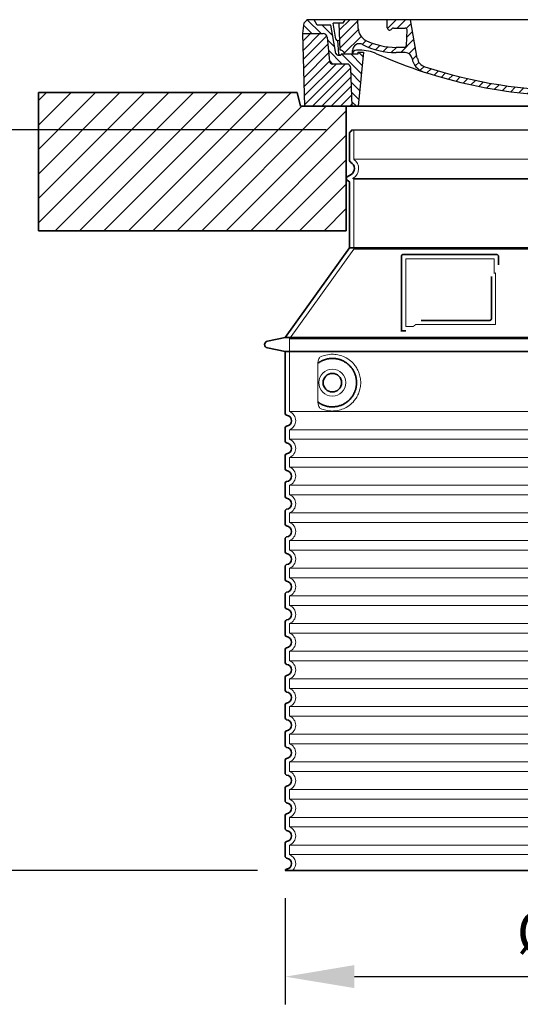
# Model space of a CAD drawing. Units: millimetres. Extents: x 266263 to 287977, y 163521 to 178206.
# Drawn here: x 282692 to 283415, y 172312 to 173735 of the extents above; entities that cross this region are included whole.
import ezdxf

# ---------------------------------------------------------------- set-up
doc = ezdxf.new("R2010")
doc.units = ezdxf.units.MM
for name, pattern in [('AM_DIN_G_W050x2', [6.875, 4.75, -0.875, 0.375, -0.875]), ('AM_ISO08W050', [18, 12, -1.5, 3, -1.5]), ('DASHED', [0])]:
    doc.linetypes.add(name, pattern=pattern)
doc.layers.get('DEFPOINTS').update_dxf_attribs({"color": 250})
for name, color, linetype, lineweight in [('AM_7', 4, 'AM_ISO08W050', 25), ('AM_8', 1, 'Continuous', 25), ('kote', 252, 'Continuous', 9), ('Skrytá (ISO)', 1, 'DASHED', 18), ('Viditelná (ISO)', 7, 'Continuous', 35)]:
    doc.layers.add(name, color=color, linetype=linetype, lineweight=lineweight)
doc.layers.add('PUNKTE', color=1, linetype='Continuous')
doc.styles.get("Standard").update_dxf_attribs({"font": 'ISOCP.SHX'})
doc.styles.add('Styl textu40', font='arial.ttf')
doc.dimstyles.new('VARIABEL-ST', dxfattribs={"dimscale": 40, "dimtxt": 7, "dimasz": 2.5, "dimexe": 1, "dimexo": 1, "dimgap": 0.6, "dimtad": 1, "dimdsep": 46, "dimtxsty": 'Standard', "dimcen": 0, "dimclrd": 256, "dimclre": 256, "dimclrt": 5, "dimadec": 0, "dimazin": 0, "dimtp": 0.1, "dimtm": 0.1, "dimtfac": 0.71, "dimtdec": 3, "dimtmove": 0, "dimatfit": 3, "dimfxl": 0, "dimtzin": 0, "dimarcsym": 0})

# ---------------------------------------------------------------- blocks, each defined once
blk = doc.blocks.new('*X44')
at = {"layer": 'AM_8'}
for p, q in [((-339.66, 145.274), (-324.934, 160)), ((-339.206, 132.258), (-312.948, 158.516)), ((-270.19, 147.392), (-257.582, 160)), ((-256.112, 148), (-244.112, 160)), ((322.934, 147.819), (333.212, 158.097)), ((-338.751, 119.242), (-312.269, 145.724)), ((-243.222, 147.42), (-236.047, 154.594)), ((-242.464, 134.707), (-234.028, 143.143)), ((321.643, 133.057), (339.87, 151.285)), ((-332.748, 111.774), (-308.539, 135.983)), ((-306.735, 124.317), (-301.06, 129.992)), ((-251.2, 112.5), (-232.008, 131.692)), ((317.607, 115.551), (339.383, 137.327)), ((-297.323, 120.259), (-291.614, 125.968)), ((-287.49, 116.621), (-281.317, 122.794)), ((-276.644, 113.997), (-269.965, 120.677)), ((-264.286, 112.885), (-257.171, 120)), ((-239.185, 111.045), (-229.989, 120.241)), ((262.934, 101.289), (276.799, 115.154)), ((285.858, 110.743), (298.346, 123.231)), ((303.9, 115.315), (315.168, 126.583)), ((325.526, 110), (338.895, 123.369)), ((-321.052, 110), (-320.989, 110.063)), ((-234.28, 102.479), (-227.97, 108.789)), ((196.794, 102.501), (201.015, 106.723)), ((240.168, 91.994), (253.842, 105.668)), ((-230.155, 93.135), (-224.957, 98.332)), ((-222.85, 86.969), (-217.348, 92.471)), ((-213.217, 83.131), (-207.113, 89.235)), ((-203.01, 79.868), (-196.753, 86.125)), ((196.033, 88.27), (203.588, 95.825)), ((200.255, 79.021), (211.881, 90.648)), ((220.212, 85.508), (232.511, 97.807)), ((-192.74, 76.667), (-186.392, 83.015)), ((-181.959, 73.978), (-176.032, 79.905)), ((-171.177, 71.289), (-165.146, 77.321)), ((-160.396, 68.601), (-154.151, 74.845)), ((-149.614, 65.912), (-143.157, 72.369)), ((129.465, 62.113), (138.745, 71.393)), ((145.82, 64.998), (156.133, 75.31)), ((163.723, 69.43), (174.287, 79.995)), ((181.669, 73.906), (192.442, 84.679)), ((-138.372, 63.684), (-132.162, 69.893)), ((-126.921, 61.665), (-120.593, 67.992)), ((-115.47, 59.645), (-108.976, 66.139)), ((-104.019, 57.625), (-97.359, 64.285)), ((-92.224, 55.95), (-85.62, 62.555)), ((-80.035, 54.668), (-73.32, 61.384)), ((-67.846, 53.387), (-61.021, 60.213)), ((-55.657, 52.106), (-48.722, 59.041)), ((-43.053, 51.24), (-35.901, 58.391)), ((-29.959, 50.863), (-22.757, 58.065)), ((-16.866, 50.486), (-9.613, 57.739)), ((-3.773, 50.109), (3.727, 57.608)), ((9.873, 50.284), (17.6, 58.011)), ((23.743, 50.683), (31.474, 58.414)), ((37.612, 51.083), (45.347, 58.817)), ((51.687, 51.687), (60.105, 60.105)), ((66.74, 53.27), (75.173, 61.702)), ((81.794, 54.853), (90.24, 63.299)), ((96.847, 56.435), (105.978, 65.567)), ((113.11, 59.228), (122.361, 68.48))]:
    blk.add_line(p, q, dxfattribs=at)
blk = doc.blocks.new('701740')
at = {"layer": 'AM_8'}
h = blk.add_hatch(dxfattribs=at)
h.set_pattern_fill('ANSI31', color=256, scale=3, angle=90, style=0)
h.set_pattern_definition([(135, (-11773.946, -11292.978), (-6.735192, -6.735192), [])])
h.paths.add_polyline_path([(-323.2, 65.2), (-321.5, 10), (-312.5, 10), (-305, 88), (-313, 88), (-313, 85), (-337.1, 85, -0.414214), (-338.1, 84), (-338.9, 84), (-342.3, 84, -0.365571), (-344.8, 86.1), (-352, 127), (-371.8, 127), (-376.4, 135), (-386.4, 135), (-390.9, 130.5), (-392.5, 115), (-363.5, 115, -0.383868), (-357.6, 109.6), (-353.9, 74.6, 0.383868), (-349.9, 71), (-329.2, 71, -0.40503)])
h.paths.add_polyline_path([(329.2, 71), (349.9, 71, 0.383868), (353.9, 74.6), (357.6, 109.6, -0.383868), (363.5, 115), (392.5, 115), (390.9, 130.5), (386.4, 135), (376.4, 135), (371.8, 127), (343, 127), (341.6, 86.5, -0.714995), (337.1, 85), (313, 85), (313, 88), (305, 88), (312.5, 10), (321.5, 10), (323.2, 65.2, -0.40503)])
h = blk.add_hatch(dxfattribs=at)
h.set_pattern_fill('ANSI31', color=256, scale=3, style=0)
h.set_pattern_definition([(45, (-11773.946, -11292.978), (-6.735192, 6.735192), [])])
h.paths.add_polyline_path([(-323.2, 65.2, 0.40503), (-329.2, 71), (-349.9, 71, -0.383868), (-353.9, 74.6), (-357.6, 109.6, 0.383868), (-363.5, 115), (-392.5, 115), (-390, 10), (-321.5, 10)])
h.paths.add_polyline_path([(349.9, 71), (329.2, 71, 0.40503), (323.2, 65.2), (321.5, 10), (390, 10), (392.5, 115), (363.5, 115, 0.383868), (357.6, 109.6), (353.9, 74.6, -0.383868)])
for p, q in [((-392.5, 115), (-390.9, 130.5)), ((-390.9, 130.5), (-386.4, 135)), ((0, 135), (-386.4, 135)), ((-371.8, 127), (-376.4, 135)), ((-345, 107.1), (-349, 130)), ((-335, 130), (-349, 130)), ((-338.6, 91), (-340, 130)), ((-332.1, 135), (-335, 130)), ((-312.6, 122.4), (-313, 135)), ((-270.6, 123.4), (-271, 135)), ((-227.2, 79.5), (-237, 135)), ((0, 135), (386.4, 135)), ((321.6, 107.2), (324, 135)), ((332.1, 135), (335, 130)), ((335, 130), (340, 130)), ((338.6, 91), (340, 130)), ((346, 127), (350.6, 135)), ((371.8, 127), (376.4, 135)), ((390.9, 130.5), (386.4, 135)), ((392.5, 115), (390.9, 130.5)), ((-390, 10), (-392.5, 115)), ((-392.5, 115), (-363.5, 115)), ((-352, 127), (-371.8, 127)), ((-344.8, 86.1), (-352, 127)), ((-261.8, 123), (-244.6, 123)), ((-242.9, 97.4), (-242.1, 120.4)), ((341.6, 86.4), (343, 127)), ((343, 127), (371.8, 127)), ((392.5, 115), (363.5, 115)), ((390, 10), (392.5, 115)), ((-357.6, 109.6), (-353.9, 74.6)), ((-342.5, 105), (-341.5, 105)), ((-342.5, 105), (-340.9, 85.8)), ((357.6, 109.6), (353.9, 74.6)), ((-321, 85), (-320.8, 90.6)), ((-310.4, 91), (-315, 91)), ((-313, 88), (-313, 85)), ((-313, 88), (-305, 88)), ((-305, 88), (-312.5, 10)), ((-245.4, 95), (-258, 95)), ((-244.6, 87.5), (-258, 87.5)), ((305, 88), (312.5, 10)), ((305, 88), (313, 88)), ((305, 88), (313, 88)), ((310.4, 91), (315, 91)), ((313, 88), (313, 85)), ((313, 88), (313, 85)), ((-342.3, 84), (-338.9, 84)), ((-338.9, 84), (-338.6, 84)), ((-338.6, 84), (-338.1, 84)), ((-337.1, 85), (-337.1, 85)), ((-313, 85), (-337.1, 85)), ((196.9, 79.5), (196.1, 63.5)), ((199.4, 81.9), (200, 81.9)), ((200, 81.9), (200.6, 81.9)), ((203.1, 79.5), (203.7, 68.2)), ((284.2, 85), (305.2, 85)), ((284.2, 85), (305.2, 85)), ((313, 85), (337.1, 85)), ((313, 85), (337.1, 85)), ((-329.2, 71), (-349.9, 71)), ((-321.5, 10), (-323.2, 65.2)), ((321.5, 10), (323.2, 65.2)), ((329.2, 71), (349.9, 71)), ((-312.5, 10), (-390, 10)), ((-321.5, 10), (0, 10)), ((0, 10), (321.5, 10)), ((321.5, 10), (390, 10))]:
    blk.add_line(p, q)
for centre, radius, start, end in [((-363.5, 109), 6, 5.9992, 90), ((-292.6, 123.1), 20, 182, 243.69), ((-267.1, 123.5), 3.54, 182, 329.767), ((-261.8, 120.5), 2.5, 90, 149.767), ((-244.6, 120.5), 2.5, 358, 90), ((363.5, 109), 6, 90, 174.0008), ((-342.5, 107.5), 2.5, 190, 270), ((-341.5, 102.5), 2.5, 2, 90), ((-310.8, 90.3), 10, 62.792, 178), ((-258, 193), 98, 243.69, 270), ((327, -2.7), 105, 95.892, 114.109), ((315.6, 107.7), 6, 275.893, 355), ((-342.3, 86.5), 2.5, 190, 270), ((-338.9, 86), 2, 184.7582, 270), ((-338.4, 85), 6, 0, 92.001), ((-315, 85), 6, 90, 180), ((-310.4, 31), 60, 65.994, 90), ((-258, 193), 105.5, 242.792, 270), ((0, 728), 703, 245.993, 270), ((-245.4, 97.5), 2.5, 270, 358), ((-244.6, 77.5), 10, 8.13, 90), ((0, 728), 703, 270, 294.006), ((0, 728), 695.5, 287.48, 294.109), ((310.4, 31), 60, 90, 114.006), ((315, 85), 6, 0, 90), ((338.4, 85), 6, 87.999, 180), ((339.1, 86.5), 2.5, 216.87, 358), ((339.1, 86.5), 2.5, 216.87, 358), ((-349.9, 75), 4, 185.9992, 270), ((-338.1, 85), 1, 270, 360), ((-211.4, 82.2), 23.5, 188.13, 251.869), ((-211.4, 82.2), 16, 190, 251.869), ((199.4, 79.4), 2.5, 89.998, 177.298), ((200.6, 79.4), 2.5, 3.047, 90.002), ((349.9, 75), 4, 270, 354.0008), ((-329.2, 65), 6, 1.8023, 90), ((0, 728), 695.5, 251.869, 270), ((0, 728), 695.5, 270, 286.132), ((192.1, 63.7), 4, 286.132, 357.298), ((207.7, 68.4), 4, 183.047, 287.483), ((329.2, 65), 6, 90, 178.1977)]:
    blk.add_arc(centre, radius, start, end)
at = {"layer": 'AM_7', "linetype": 'AM_DIN_G_W050x2'}
for q in [(0, 15), (0, 15), (-15, 0), (15, 0), (0, -15), (0, -15)]:
    blk.add_line((0, 0), q, dxfattribs=at)
at = {"layer": 'PUNKTE'}
for p in [(-386.4, 135), (0, 135), (0, 135), (0, 135), (0, 135), (386.4, 135), (-321.5, 10), (0, 10), (0, 10)]:
    blk.add_point(p, dxfattribs=at)
at = {"layer": 'AM_8'}
blk.add_blockref('*X44', (0, -25), dxfattribs=at)
blk = doc.blocks.new('*D62')
at = {"layer": 'DEFPOINTS', "color": 0, "transparency": 16777216}
for p in [(283075.6, 172505.8), (283911.6, 172505.8), (283911.6, 172352.4)]:
    blk.add_point(p, dxfattribs=at)
at = {"layer": 'kote', "lineweight": -2, "transparency": 16777216}
for p, q in [((283075.6, 172465.8), (283075.6, 172312.4)), ((283911.6, 172465.8), (283911.6, 172312.4)), ((283175.6, 172352.4), (283811.6, 172352.4))]:
    blk.add_line(p, q, dxfattribs=at)
at = {"layer": 'kote', "transparency": 16777216}
for points in [[(283175.6, 172369.1), (283175.6, 172335.8), (283075.6, 172352.4)], [(283811.6, 172369.1), (283811.6, 172335.8), (283911.6, 172352.4)]]:
    blk.add_solid(points, dxfattribs=at)
at = {"layer": 'kote', "transparency": 16777216, "insert": (283508.7, 172408.8), "char_height": 60, "attachment_point": 5, "style": 'Styl textu40'}
blk.add_mtext('Ø836', dxfattribs=at)
blk = doc.blocks.new('*D63')
at = {"layer": 'DEFPOINTS', "color": 0, "transparency": 16777216}
for p in [(282578.1, 173576.1), (283174.6, 173576.1), (283075.6, 172505.8)]:
    blk.add_point(p, dxfattribs=at)
at = {"layer": 'kote', "lineweight": -2, "transparency": 16777216}
for p, q in [((283134.6, 173576.1), (282538.1, 173576.1)), ((282578.1, 172605.8), (282578.1, 173476.1)), ((283035.6, 172505.8), (282538.1, 172505.8))]:
    blk.add_line(p, q, dxfattribs=at)
at = {"layer": 'kote', "transparency": 16777216}
for points in [[(282561.5, 173476.1), (282594.8, 173476.1), (282578.1, 173576.1)], [(282561.5, 172605.8), (282594.8, 172605.8), (282578.1, 172505.8)]]:
    blk.add_solid(points, dxfattribs=at)
at = {"layer": 'kote', "transparency": 16777216, "insert": (282523.5, 173040.9), "char_height": 60, "attachment_point": 5, "rotation": 90, "style": 'Styl textu40'}
blk.add_mtext('1070', dxfattribs=at)

msp = doc.modelspace()

# ---------------------------------------------------------------- hatches: boundary and pattern name
at = {"layer": 'AM_8'}
h = msp.add_hatch(dxfattribs=at)
h.set_pattern_fill('_U', color=256, scale=25, angle=45, style=0, pattern_type=0)
h.set_pattern_definition([(45, (281114.862, 152887.19), (-17.67767, 17.67767), [])])
h.paths.add_polyline_path([(282718.6, 173430.1), (283163.6, 173430.1), (283163.6, 173610.1), (283097.6, 173610.1), (283092.6, 173630.1), (282718.6, 173630.1)])
h.paths.add_polyline_path([(283823.6, 173430.1), (284268.6, 173430.1), (284268.6, 173630.1), (283894.6, 173630.1), (283889.6, 173610.1), (283823.6, 173610.1)])

# ---------------------------------------------------------------- linework, layer by layer
msp.add_line((283171.6, 173576.1), (283815.6, 173576.1))
at = {"layer": 'Skrytá (ISO)', "ltscale": 13.137691}
msp.add_line((283174.6, 173533.4), (283174.6, 173576.1), dxfattribs=at)
at = {"layer": 'Skrytá (ISO)', "ltscale": 13.097497}
for p, q in [((283812.6, 173533.4), (283174.6, 173533.4)), ((283812.6, 173504.5), (283174.6, 173504.5)), ((283812.6, 173403.8), (283174.6, 173403.8))]:
    msp.add_line(p, q, dxfattribs=at)
at = {"layer": 'Skrytá (ISO)', "ltscale": 0.219729}
msp.add_line((283173.6, 173506.3), (283172.6, 173505.7), dxfattribs=at)
at = {"layer": 'Skrytá (ISO)', "ltscale": 13.179613}
msp.add_line((283814.6, 173505.7), (283172.6, 173505.7), dxfattribs=at)
at = {"layer": 'Skrytá (ISO)', "ltscale": 0.439558}
msp.add_line((283174.6, 173504.5), (283172.6, 173505.7), dxfattribs=at)
at = {"layer": 'Skrytá (ISO)', "ltscale": 12.18212}
msp.add_line((283174.6, 173403.8), (283174.6, 173504.5), dxfattribs=at)
at = {"layer": 'Skrytá (ISO)', "ltscale": 12.882055}
msp.add_line((283174.6, 173403.8), (283081.6, 173273.8), dxfattribs=at)
at = {"layer": 'Skrytá (ISO)', "ltscale": 11.847196}
msp.add_line((283249.6, 173389.7), (283249.6, 173291.7), dxfattribs=at)
at = {"layer": 'Skrytá (ISO)', "ltscale": 12.37911}
msp.add_line((283377.6, 173389.7), (283249.6, 173389.7), dxfattribs=at)
at = {"layer": 'Skrytá (ISO)', "ltscale": 4.010478}
msp.add_line((283377.6, 173368.6), (283377.6, 173389.7), dxfattribs=at)
at = {"layer": 'Skrytá (ISO)', "ltscale": 2.062627}
msp.add_line((283249.6, 173291.7), (283260.4, 173291.7), dxfattribs=at)
at = {"layer": 'Skrytá (ISO)', "ltscale": 12.468955}
msp.add_line((283264.1, 173294.7), (283379.5, 173294.7), dxfattribs=at)
at = {"layer": 'Skrytá (ISO)', "ltscale": 13.039331}
for p, q in [((283081.6, 173273.8), (283905.6, 173273.8)), ((283081.6, 173168.8), (283905.6, 173168.8)), ((283905.6, 173142.6), (283081.6, 173142.6)), ((283081.6, 173128.8), (283905.6, 173128.8)), ((283905.6, 173102.6), (283081.6, 173102.6)), ((283081.6, 173088.8), (283905.6, 173088.8)), ((283905.6, 173062.6), (283081.6, 173062.6)), ((283081.6, 173048.8), (283905.6, 173048.8)), ((283905.6, 173022.6), (283081.6, 173022.6)), ((283081.6, 173008.8), (283905.6, 173008.8)), ((283905.6, 172982.6), (283081.6, 172982.6)), ((283081.6, 172968.8), (283905.6, 172968.8)), ((283905.6, 172942.6), (283081.6, 172942.6)), ((283081.6, 172928.8), (283905.6, 172928.8)), ((283905.6, 172902.6), (283081.6, 172902.6)), ((283081.6, 172888.8), (283905.6, 172888.8)), ((283905.6, 172862.6), (283081.6, 172862.6)), ((283081.6, 172848.8), (283905.6, 172848.8)), ((283905.6, 172822.6), (283081.6, 172822.6)), ((283081.6, 172808.8), (283905.6, 172808.8)), ((283905.6, 172782.6), (283081.6, 172782.6)), ((283081.6, 172768.8), (283905.6, 172768.8)), ((283905.6, 172742.6), (283081.6, 172742.6)), ((283081.6, 172728.8), (283905.6, 172728.8)), ((283905.6, 172702.6), (283081.6, 172702.6)), ((283081.6, 172688.8), (283905.6, 172688.8)), ((283905.6, 172662.6), (283081.6, 172662.6)), ((283081.6, 172648.8), (283905.6, 172648.8)), ((283905.6, 172622.6), (283081.6, 172622.6)), ((283081.6, 172608.8), (283905.6, 172608.8)), ((283905.6, 172582.6), (283081.6, 172582.6)), ((283081.6, 172568.8), (283905.6, 172568.8)), ((283905.6, 172542.6), (283081.6, 172542.6)), ((283081.6, 172528.8), (283905.6, 172528.8))]:
    msp.add_line(p, q, dxfattribs=at)
at = {"layer": 'Skrytá (ISO)', "ltscale": 12.693194}
msp.add_line((283081.6, 173273.8), (283081.6, 173168.8), dxfattribs=at)
at = {"layer": 'Skrytá (ISO)', "ltscale": 12.275962}
msp.add_line((283122.5, 173236.1), (283122.5, 173185.3), dxfattribs=at)
at = {"layer": 'Skrytá (ISO)', "ltscale": 2.635983}
for p, q in [((283081.6, 173142.6), (283081.6, 173128.8)), ((283081.6, 173102.6), (283081.6, 173088.8)), ((283081.6, 173062.6), (283081.6, 173048.8)), ((283081.6, 173022.6), (283081.6, 173008.8)), ((283081.6, 172982.6), (283081.6, 172968.8)), ((283081.6, 172942.6), (283081.6, 172928.8)), ((283081.6, 172902.6), (283081.6, 172888.8)), ((283081.6, 172862.6), (283081.6, 172848.8)), ((283081.6, 172822.6), (283081.6, 172808.8)), ((283081.6, 172782.6), (283081.6, 172768.8)), ((283081.6, 172742.6), (283081.6, 172728.8)), ((283081.6, 172702.6), (283081.6, 172688.8)), ((283081.6, 172662.6), (283081.6, 172648.8)), ((283081.6, 172622.6), (283081.6, 172608.8)), ((283081.6, 172582.6), (283081.6, 172568.8)), ((283081.6, 172542.6), (283081.6, 172528.8))]:
    msp.add_line(p, q, dxfattribs=at)
at = {"layer": 'Skrytá (ISO)', "ltscale": 11.818951}
msp.add_circle((283143.6, 173210.7), 19.4, dxfattribs=at)
at = {"layer": 'Skrytá (ISO)', "ltscale": 6.154692}
msp.add_arc((283165.6, 173520.1), 16, 300, 55.7711, dxfattribs=at)
at = {"layer": 'Skrytá (ISO)', "ltscale": 0.398348}
msp.add_arc((283536.4, 173031.5), 372.7, 114.9073, 115.2291, dxfattribs=at)
at = {"layer": 'Skrytá (ISO)', "ltscale": 6.426379}
for centre, start in [((283076.6, 173155.7), 290.9248), ((283076.6, 173115.7), 290.9248), ((283076.6, 173075.7), 290.9248), ((283076.6, 173035.7), 290.9248), ((283076.6, 172995.7), 290.9248), ((283076.6, 172955.7), 290.9248), ((283076.6, 172915.7), 290.9248), ((283076.6, 172875.7), 290.9248), ((283076.6, 172835.7), 290.9248), ((283076.6, 172795.7), 290.9248), ((283076.6, 172755.7), 290.9248), ((283076.6, 172715.7), 290.9248), ((283076.6, 172675.7), 290.9248), ((283076.6, 172635.7), 290.9248), ((283076.6, 172595.7), 290.9248), ((283076.6, 172555.7), 290.9248), ((283076.6, 172515.7), 314.4153)]:
    msp.add_arc(centre, 14, start, 69.0752, dxfattribs=at)
at = {"layer": 'Skrytá (ISO)', "ltscale": 15.091075}
msp.add_rational_spline([(283379.5, 173294.7), (283379.5, 173335.1), (283379.5, 173369.5)], [1.00235786927, 1.00604730413, 1.00391800559], degree=2, dxfattribs=at)
at = {"layer": 'Skrytá (ISO)', "ltscale": 0.905796}
msp.add_rational_spline([(283264.1, 173294.7), (283262.3, 173293.2), (283260.4, 173291.7)], [1.02175351756, 1.02024725223, 1.01872128411], degree=2, dxfattribs=at)
at = {"layer": 'Skrytá (ISO)', "ltscale": 3.049725}
msp.add_open_spline([(283126.4, 173248), (283125.9, 173247.7), (283125.3, 173247.2), (283124.3, 173245.6), (283123.9, 173244.6), (283123.1, 173242.1), (283122.8, 173240.6), (283122.5, 173238), (283122.5, 173237), (283122.5, 173236.1)], degree=3, knots=[-6.248464, -6.248464, -6.248464, -6.248464, -5.855111, -5.855111, -5.440025, -5.440025, -4.943712, -4.943712, -4.655335, -4.655335, -4.655335, -4.655335], dxfattribs=at)
at = {"layer": 'Skrytá (ISO)', "ltscale": 13.256505}
msp.add_open_spline([(283126.4, 173173.4), (283128.9, 173172.3), (283131.5, 173171.4), (283137.2, 173170.1), (283140.4, 173169.7), (283146, 173169.7), (283148.6, 173169.9), (283154, 173170.9), (283156.7, 173171.8), (283162.3, 173174.1), (283165.1, 173175.7), (283170.4, 173179.5), (283173, 173181.9), (283176.5, 173186.2), (283177.7, 173187.9), (283180, 173191.8), (283181, 173193.9), (283182.8, 173198.4), (283183.4, 173200.8), (283184.3, 173205.7), (283184.6, 173208.2), (283184.6, 173210.7), (283184.6, 173213.2), (283184.3, 173215.7), (283183.4, 173220.6), (283182.8, 173223), (283181, 173227.5), (283180, 173229.6), (283177.7, 173233.5), (283176.5, 173235.2), (283173, 173239.5), (283170.4, 173241.9), (283165.1, 173245.8), (283162.3, 173247.3), (283156.7, 173249.6), (283154, 173250.5), (283148.6, 173251.5), (283146, 173251.7), (283140.4, 173251.7), (283137.2, 173251.3), (283131.5, 173250), (283128.9, 173249.1), (283126.4, 173248)], degree=3, knots=[26.233999, 26.233999, 26.233999, 26.233999, 27.756641, 27.756641, 29.565379, 29.565379, 30.939908, 30.939908, 32.314437, 32.314437, 33.688965, 33.688965, 35.063494, 35.063494, 35.808504, 35.808504, 36.553514, 36.553514, 37.298524, 37.298524, 38.043533, 38.043533, 38.043533, 38.788543, 38.788543, 39.533553, 39.533553, 40.278563, 40.278563, 41.023572, 41.023572, 42.398101, 42.398101, 43.77263, 43.77263, 45.147159, 45.147159, 46.521688, 46.521688, 48.330426, 48.330426, 49.853068, 49.853068, 49.853068, 49.853068], dxfattribs=at)
at = {"layer": 'Skrytá (ISO)'}
for points in [[(283123.1, 173239.1), (283123.1, 173239.1), (283123.1, 173239.1), (283123.1, 173239.1)], [(283123.1, 173182.3), (283123.1, 173182.3), (283123.1, 173182.3), (283123.1, 173182.3)]]:
    msp.add_open_spline(points, degree=3, dxfattribs=at)
at = {"layer": 'Skrytá (ISO)', "ltscale": 3.049721}
msp.add_open_spline([(283122.5, 173185.3), (283122.5, 173184.3), (283122.5, 173183.3), (283122.8, 173180.7), (283123.1, 173179.2), (283123.9, 173176.7), (283124.4, 173175.7), (283125.4, 173174.2), (283125.9, 173173.7), (283126.4, 173173.4)], degree=3, knots=[-1.550935, -1.550935, -1.550935, -1.550935, -1.2581, -1.2581, -0.794126, -0.794126, -0.370827, -0.370827, 0, 0, 0, 0], dxfattribs=at)
at = {"layer": 'Viditelná (ISO)'}
for p, q in [((282983.6, 173630.1), (282718.6, 173630.1)), ((282718.6, 173630.1), (282718.6, 173430.1)), ((282983.6, 173630.1), (283092.6, 173630.1)), ((283097.6, 173610.1), (283092.6, 173630.1)), ((283889.6, 173610.1), (283097.6, 173610.1)), ((283163.6, 173430.1), (283163.6, 173610.1)), ((283168.6, 173531.7), (283168.6, 173571.5)), ((283170.6, 173511.5), (283165.1, 173508.3)), ((283167.1, 173501.9), (283165.1, 173503.1)), ((283168.6, 173405.7), (283168.6, 173499.4)), ((282718.6, 173430.1), (283163.6, 173430.1)), ((283168.6, 173405.7), (283075.6, 173275.7)), ((283818.6, 173405.7), (283168.6, 173405.7)), ((283243.6, 173393.7), (283243.6, 173285.7)), ((283381.6, 173395.7), (283245.6, 173395.7)), ((283383.6, 173380.7), (283383.6, 173393.7)), ((283272.1, 173300.7), (283371.5, 173300.7)), ((283243.6, 173285.7), (283245.6, 173285.7)), ((283245.6, 173285.7), (283247.4, 173285.7)), ((283075.6, 173275.7), (283049.6, 173270.6)), ((283075.6, 173275.7), (283911.6, 173275.7)), ((283075.6, 173255.7), (283049.6, 173260.8)), ((283075.6, 173255.7), (283911.6, 173255.7)), ((283075.6, 173255.7), (283075.6, 173165.7)), ((283075.6, 173145.8), (283075.6, 173125.7)), ((283075.6, 173105.8), (283075.6, 173085.7)), ((283075.6, 173065.8), (283075.6, 173045.7)), ((283075.6, 173025.8), (283075.6, 173005.7)), ((283075.6, 172985.8), (283075.6, 172965.7)), ((283075.6, 172945.8), (283075.6, 172925.7)), ((283075.6, 172905.8), (283075.6, 172885.7)), ((283075.6, 172865.8), (283075.6, 172845.7)), ((283075.6, 172825.8), (283075.6, 172805.7)), ((283075.6, 172785.8), (283075.6, 172765.7)), ((283075.6, 172745.8), (283075.6, 172725.7)), ((283075.6, 172705.8), (283075.6, 172685.7)), ((283075.6, 172665.8), (283075.6, 172645.7)), ((283075.6, 172625.8), (283075.6, 172605.7)), ((283075.6, 172585.8), (283075.6, 172565.7)), ((283075.6, 172545.8), (283075.6, 172525.7)), ((283075.6, 172505.8), (283911.6, 172505.8))]:
    msp.add_line(p, q, dxfattribs=at)
msp.add_circle((283143.6, 173210.7), 13.4, dxfattribs=at)
for centre, radius, start, end in [((283170.6, 173571.5), 2, 113.5782, 180), ((283168.6, 173576.1), 3, 293.5782, 0), ((283171.6, 173531.7), 3, 180, 242.5136), ((283165.6, 173520.1), 10, 300, 62.5136), ((283166.6, 173505.7), 3, 120, 240), ((283165.6, 173499.4), 3, 0, 60), ((283245.6, 173393.7), 2, 90, 180), ((283381.6, 173393.7), 2, 0, 90), ((283050.6, 173265.7), 5, 101.0997, 258.9003), ((283077.6, 173165.7), 2, 180, 264.2608), ((283076.6, 173155.7), 8, 275.7392, 84.2608), ((283077.6, 173145.8), 2, 95.7392, 180), ((283077.6, 173125.7), 2, 180, 264.2608), ((283076.6, 173115.7), 8, 275.7392, 84.2608), ((283077.6, 173105.8), 2, 95.7392, 180), ((283077.6, 173085.7), 2, 180, 264.2608), ((283076.6, 173075.7), 8, 275.7392, 84.2608), ((283077.6, 173065.8), 2, 95.7392, 180), ((283077.6, 173045.7), 2, 180, 264.2608), ((283076.6, 173035.7), 8, 275.7392, 84.2608), ((283077.6, 173025.8), 2, 95.7392, 180), ((283077.6, 173005.7), 2, 180, 264.2608), ((283076.6, 172995.7), 8, 275.7392, 84.2608), ((283077.6, 172985.8), 2, 95.7392, 180), ((283077.6, 172965.7), 2, 180, 264.2608), ((283076.6, 172955.7), 8, 275.7392, 84.2608), ((283077.6, 172945.8), 2, 95.7392, 180), ((283077.6, 172925.7), 2, 180, 264.2608), ((283076.6, 172915.7), 8, 275.7392, 84.2608), ((283077.6, 172905.8), 2, 95.7392, 180), ((283077.6, 172885.7), 2, 180, 264.2608), ((283076.6, 172875.7), 8, 275.7392, 84.2608), ((283077.6, 172865.8), 2, 95.7392, 180), ((283077.6, 172845.7), 2, 180, 264.2608), ((283076.6, 172835.7), 8, 275.7392, 84.2608), ((283077.6, 172825.8), 2, 95.7392, 180), ((283077.6, 172805.7), 2, 180, 264.2608), ((283076.6, 172795.7), 8, 275.7392, 84.2608), ((283077.6, 172785.8), 2, 95.7392, 180), ((283077.6, 172765.7), 2, 180, 264.2608), ((283076.6, 172755.7), 8, 275.7392, 84.2608), ((283077.6, 172745.8), 2, 95.7392, 180), ((283077.6, 172725.7), 2, 180, 264.2608), ((283076.6, 172715.7), 8, 275.7392, 84.2608), ((283077.6, 172705.8), 2, 95.7392, 180), ((283077.6, 172685.7), 2, 180, 264.2608), ((283076.6, 172675.7), 8, 275.7392, 84.2608), ((283077.6, 172665.8), 2, 95.7392, 180), ((283077.6, 172645.7), 2, 180, 264.2608), ((283076.6, 172635.7), 8, 275.7392, 84.2608), ((283077.6, 172625.8), 2, 95.7392, 180), ((283077.6, 172605.7), 2, 180, 264.2608), ((283076.6, 172595.7), 8, 275.7392, 84.2608), ((283077.6, 172585.8), 2, 95.7392, 180), ((283077.6, 172565.7), 2, 180, 264.2608), ((283076.6, 172555.7), 8, 275.7392, 84.2608), ((283077.6, 172545.8), 2, 95.7392, 180), ((283077.6, 172525.7), 2, 180, 264.2608), ((283076.6, 172515.7), 8, 275.7392, 84.2608), ((283077.6, 172505.8), 2, 95.7392, 180)]:
    msp.add_arc(centre, radius, start, end, dxfattribs=at)
for centre, major_axis, start_param, end_param in [((283122, 173240.7), (1.16, -1.6), 6.281635, 6.281642), ((283122, 173180.7), (1.17, 1.63), 6.282607, 6.282615)]:
    msp.add_ellipse(centre, major_axis=major_axis, ratio=0.849972, start_param=start_param, end_param=end_param, dxfattribs=at)
for points, knots in [([(283373.5, 173364), (283373.5, 173359.3), (283373.5, 173354.4), (283373.5, 173349.3), (283373.5, 173349.3), (283373.5, 173349.2), (283373.5, 173349.2), (283373.5, 173344.1), (283373.5, 173338.7), (283373.5, 173333.4), (283373.5, 173333.4), (283373.5, 173333.4), (283373.5, 173333.4), (283373.5, 173328), (283373.5, 173322.7), (283373.5, 173317.5), (283373.5, 173317.5), (283373.5, 173317.5), (283373.5, 173317.4), (283373.5, 173312.3), (283373.5, 173307.4), (283373.5, 173302.7)], [0, 0, 0, 0, 0.24836, 0.24836, 0.24836, 0.25, 0.25, 0.25, 0.499801, 0.499801, 0.499801, 0.5, 0.5, 0.5, 0.75, 0.75, 0.75, 0.751237, 0.751237, 0.751237, 1, 1, 1, 1]), ([(283373.5, 173302.7), (283373.5, 173302.7), (283373.5, 173302.6), (283373.5, 173302.6), (283373.5, 173302.6), (283373.5, 173302.5), (283373.5, 173302.5), (283373.4, 173302.5), (283373.4, 173302.4), (283373.4, 173302.4), (283373.4, 173302.4), (283373.4, 173302.3), (283373.4, 173302.3), (283373.4, 173302.2), (283373.4, 173302.2), (283373.4, 173302.2), (283373.4, 173302.1), (283373.4, 173302.1), (283373.4, 173302.1), (283373.4, 173302), (283373.3, 173302), (283373.3, 173302), (283373.3, 173301.9), (283373.3, 173301.9), (283373.3, 173301.9), (283373.3, 173301.9), (283373.3, 173301.8), (283373.2, 173301.8), (283373.2, 173301.8), (283373.2, 173301.7), (283373.2, 173301.7), (283373.2, 173301.7), (283373.2, 173301.6), (283373.1, 173301.6), (283373.1, 173301.6), (283373.1, 173301.6), (283373.1, 173301.6), (283373.1, 173301.5), (283373.1, 173301.5), (283373, 173301.5), (283373, 173301.4), (283373, 173301.4), (283373, 173301.4), (283373, 173301.4), (283372.9, 173301.3), (283372.9, 173301.3), (283372.9, 173301.3), (283372.9, 173301.3), (283372.9, 173301.3), (283372.8, 173301.3), (283372.8, 173301.2), (283372.8, 173301.2), (283372.8, 173301.2), (283372.8, 173301.2), (283372.7, 173301.2), (283372.7, 173301.1), (283372.7, 173301.1), (283372.6, 173301.1), (283372.6, 173301.1), (283372.6, 173301.1), (283372.6, 173301.1), (283372.6, 173301), (283372.5, 173301), (283372.5, 173301), (283372.5, 173301), (283372.5, 173301), (283372.5, 173301), (283372.4, 173301), (283372.4, 173300.9), (283372.4, 173300.9), (283372.3, 173300.9), (283372.3, 173300.9), (283372.2, 173300.9), (283372.2, 173300.8), (283372.1, 173300.8), (283372.1, 173300.8), (283372.1, 173300.8), (283372.1, 173300.8), (283372.1, 173300.8), (283372, 173300.8), (283372, 173300.8), (283371.9, 173300.8), (283371.9, 173300.8), (283371.9, 173300.8), (283371.9, 173300.8), (283371.9, 173300.7), (283371.8, 173300.7), (283371.8, 173300.7), (283371.8, 173300.7), (283371.8, 173300.7), (283371.8, 173300.7), (283371.7, 173300.7), (283371.7, 173300.7), (283371.6, 173300.7), (283371.6, 173300.7), (283371.6, 173300.7), (283371.6, 173300.7), (283371.5, 173300.7), (283371.5, 173300.7), (283371.5, 173300.7)], [0, 0, 0, 0, 0.020583, 0.020583, 0.020583, 0.0555556, 0.0555556, 0.0555556, 0.0791506, 0.0791506, 0.0791506, 0.1111111, 0.1111111, 0.1111111, 0.1377182, 0.1377182, 0.1377182, 0.1666667, 0.1666667, 0.1666667, 0.1962673, 0.1962673, 0.1962673, 0.2222222, 0.2222222, 0.2222222, 0.2548341, 0.2548341, 0.2548341, 0.2777778, 0.2777778, 0.2777778, 0.3134025, 0.3134025, 0.3134025, 0.3333333, 0.3333333, 0.3333333, 0.3719581, 0.3719581, 0.3719581, 0.3888889, 0.3888889, 0.3888889, 0.4305184, 0.4305184, 0.4305184, 0.4444444, 0.4444444, 0.4444444, 0.4890753, 0.4890753, 0.4890753, 0.5, 0.5, 0.5, 0.5476309, 0.5476309, 0.5476309, 0.5555556, 0.5555556, 0.5555556, 0.606189, 0.606189, 0.606189, 0.6111111, 0.6111111, 0.6111111, 0.6647573, 0.6647573, 0.6647573, 0.7222222, 0.7222222, 0.7222222, 0.7777778, 0.7777778, 0.7777778, 0.7818892, 0.7818892, 0.7818892, 0.8333333, 0.8333333, 0.8333333, 0.840437, 0.840437, 0.840437, 0.8888889, 0.8888889, 0.8888889, 0.8990404, 0.8990404, 0.8990404, 0.9444444, 0.9444444, 0.9444444, 0.9575409, 0.9575409, 0.9575409, 1, 1, 1, 1]), ([(283243.6, 173285.7), (283243.6, 173285.7), (283243.5, 173285.7), (283243.5, 173285.7), (283243.4, 173285.7), (283243.2, 173285.7), (283243.1, 173285.7), (283242.9, 173285.7), (283242.7, 173285.7), (283242.6, 173285.7)], [0, 0, 0, 0, 0.069124, 0.069124, 0.1386586, 0.1386586, 0.2043597, 0.2043597, 0.2633866, 0.2633866, 0.2633866, 0.2633866]), ([(283249.8, 173285.7), (283249.5, 173285.7), (283249.1, 173285.7), (283248.3, 173285.7), (283247.8, 173285.7), (283247.4, 173285.7)], [0, 0, 0, 0, 0.1095724, 0.1095724, 0.2219207, 0.2219207, 0.2219207, 0.2219207]), ([(283123.1, 173182.3), (283123.9, 173181.7), (283124.7, 173181.2), (283125.5, 173180.7), (283125.5, 173180.7), (283125.6, 173180.7), (283125.6, 173180.7), (283126.4, 173180.2), (283127.2, 173179.7), (283128.1, 173179.3), (283128.1, 173179.3), (283128.2, 173179.3), (283128.2, 173179.3), (283129.1, 173178.8), (283130, 173178.4), (283130.9, 173178.1), (283130.9, 173178.1), (283130.9, 173178.1), (283131, 173178.1), (283131.9, 173177.7), (283132.8, 173177.4), (283133.7, 173177.1), (283133.7, 173177.1), (283133.8, 173177.1), (283133.8, 173177.1), (283134.7, 173176.8), (283135.7, 173176.6), (283136.6, 173176.4), (283136.6, 173176.4), (283136.7, 173176.4), (283136.7, 173176.4), (283137.6, 173176.2), (283138.6, 173176), (283139.5, 173175.9), (283139.5, 173175.9), (283139.6, 173175.9), (283139.6, 173175.9), (283140.5, 173175.8), (283141.5, 173175.8), (283142.4, 173175.7), (283142.4, 173175.7), (283142.4, 173175.7), (283142.5, 173175.7), (283143.4, 173175.7), (283144.3, 173175.7), (283145.2, 173175.7), (283145.3, 173175.7), (283145.3, 173175.7), (283145.3, 173175.7), (283146.2, 173175.8), (283147.1, 173175.9), (283148, 173176), (283148, 173176), (283148, 173176), (283148, 173176), (283148.9, 173176.1), (283149.8, 173176.2), (283150.6, 173176.4), (283150.7, 173176.4), (283150.7, 173176.4), (283150.7, 173176.4), (283151.6, 173176.6), (283152.4, 173176.8), (283153.2, 173177.1), (283153.2, 173177.1), (283153.2, 173177.1), (283153.2, 173177.1), (283154.1, 173177.3), (283154.9, 173177.6), (283155.6, 173177.8), (283155.6, 173177.8), (283155.7, 173177.9), (283155.7, 173177.9), (283156.4, 173178.1), (283157.2, 173178.5), (283157.9, 173178.8), (283157.9, 173178.8), (283158, 173178.8), (283158, 173178.8), (283158.7, 173179.1), (283159.4, 173179.5), (283160.1, 173179.8), (283160.1, 173179.9), (283160.1, 173179.9), (283160.1, 173179.9), (283160.8, 173180.2), (283161.5, 173180.6), (283162.1, 173181), (283162.1, 173181), (283162.1, 173181), (283162.1, 173181), (283162.8, 173181.4), (283163.4, 173181.9), (283164, 173182.3), (283164, 173182.3), (283164, 173182.3), (283164, 173182.3), (283164.6, 173182.7), (283165.2, 173183.2), (283165.7, 173183.6), (283165.7, 173183.6), (283165.8, 173183.6), (283165.8, 173183.6), (283166.3, 173184.1), (283166.8, 173184.6), (283167.4, 173185), (283167.4, 173185), (283167.4, 173185), (283167.4, 173185), (283167.9, 173185.5), (283168.4, 173186), (283168.8, 173186.5), (283168.8, 173186.5), (283168.8, 173186.5), (283168.9, 173186.5), (283169.3, 173187), (283169.8, 173187.5), (283170.2, 173188), (283170.2, 173188), (283170.2, 173188), (283170.2, 173188), (283170.6, 173188.5), (283171, 173189), (283171.4, 173189.5), (283171.4, 173189.5), (283171.4, 173189.5), (283171.4, 173189.5), (283171.8, 173190), (283172.2, 173190.5), (283172.5, 173191), (283172.5, 173191.1), (283172.5, 173191.1), (283172.5, 173191.1), (283172.9, 173191.6), (283173.2, 173192.1), (283173.5, 173192.6), (283173.5, 173192.6), (283173.5, 173192.6), (283173.5, 173192.6), (283173.9, 173193.1), (283174.1, 173193.7), (283174.4, 173194.2), (283174.4, 173194.2), (283174.4, 173194.2), (283174.4, 173194.2), (283174.7, 173194.7), (283175, 173195.2), (283175.2, 173195.8), (283175.2, 173195.8), (283175.2, 173195.8), (283175.2, 173195.8), (283175.5, 173196.3), (283175.7, 173196.8), (283175.9, 173197.4), (283175.9, 173197.4), (283175.9, 173197.4), (283175.9, 173197.4), (283176.1, 173197.9), (283176.3, 173198.4), (283176.5, 173198.9), (283176.5, 173198.9), (283176.5, 173198.9), (283176.5, 173198.9), (283176.7, 173199.5), (283176.9, 173200), (283177.1, 173200.5), (283177.1, 173200.5), (283177.1, 173200.5), (283177.1, 173200.5), (283177.2, 173201), (283177.4, 173201.6), (283177.5, 173202.1), (283177.6, 173202.6), (283177.7, 173203.1), (283177.9, 173203.7), (283178, 173204.2), (283178.1, 173204.7), (283178.1, 173205.2), (283178.2, 173205.8), (283178.3, 173206.3), (283178.3, 173206.8), (283178.4, 173207.3), (283178.5, 173207.8), (283178.5, 173208.4), (283178.5, 173208.9), (283178.5, 173209.4), (283178.6, 173209.9), (283178.6, 173210.4), (283178.6, 173211), (283178.6, 173211.5), (283178.5, 173212), (283178.5, 173212.5), (283178.5, 173213), (283178.5, 173213.6), (283178.4, 173214.1), (283178.3, 173214.6), (283178.3, 173215.1), (283178.2, 173215.6), (283178.1, 173216.2), (283178.1, 173216.7), (283178, 173217.2), (283177.9, 173217.7), (283177.7, 173218.3), (283177.6, 173218.8), (283177.5, 173219.3), (283177.4, 173219.8), (283177.2, 173220.4), (283177.1, 173220.9), (283177.1, 173220.9), (283177.1, 173220.9), (283177.1, 173220.9), (283176.9, 173221.4), (283176.7, 173221.9), (283176.5, 173222.5), (283176.5, 173222.5), (283176.5, 173222.5), (283176.5, 173222.5), (283176.3, 173223), (283176.1, 173223.5), (283175.9, 173224), (283175.9, 173224), (283175.9, 173224), (283175.9, 173224.1), (283175.7, 173224.6), (283175.5, 173225.1), (283175.2, 173225.6), (283175.2, 173225.6), (283175.2, 173225.6), (283175.2, 173225.6), (283175, 173226.2), (283174.7, 173226.7), (283174.4, 173227.2), (283174.4, 173227.2), (283174.4, 173227.2), (283174.4, 173227.2), (283174.1, 173227.7), (283173.9, 173228.3), (283173.5, 173228.8), (283173.5, 173228.8), (283173.5, 173228.8), (283173.5, 173228.8), (283173.2, 173229.3), (283172.9, 173229.8), (283172.5, 173230.3), (283172.5, 173230.3), (283172.5, 173230.3), (283172.5, 173230.4), (283172.2, 173230.9), (283171.8, 173231.4), (283171.4, 173231.9), (283171.4, 173231.9), (283171.4, 173231.9), (283171.4, 173231.9), (283171, 173232.4), (283170.6, 173232.9), (283170.2, 173233.4), (283170.2, 173233.4), (283170.2, 173233.4), (283170.2, 173233.4), (283169.8, 173233.9), (283169.3, 173234.4), (283168.9, 173234.9), (283168.8, 173234.9), (283168.8, 173234.9), (283168.8, 173234.9), (283168.4, 173235.4), (283167.9, 173235.9), (283167.4, 173236.4), (283167.4, 173236.4), (283167.4, 173236.4), (283167.4, 173236.4), (283166.8, 173236.8), (283166.3, 173237.3), (283165.8, 173237.8), (283165.8, 173237.8), (283165.7, 173237.8), (283165.7, 173237.8), (283165.2, 173238.2), (283164.6, 173238.7), (283164, 173239.1), (283164, 173239.1), (283164, 173239.1), (283164, 173239.1), (283163.4, 173239.5), (283162.8, 173240), (283162.1, 173240.4), (283162.1, 173240.4), (283162.1, 173240.4), (283162.1, 173240.4), (283161.5, 173240.8), (283160.8, 173241.2), (283160.1, 173241.5), (283160.1, 173241.5), (283160.1, 173241.6), (283160.1, 173241.6), (283159.4, 173241.9), (283158.7, 173242.3), (283158, 173242.6), (283158, 173242.6), (283157.9, 173242.6), (283157.9, 173242.6), (283157.2, 173242.9), (283156.4, 173243.3), (283155.7, 173243.5), (283155.7, 173243.5), (283155.6, 173243.6), (283155.6, 173243.6), (283154.9, 173243.8), (283154.1, 173244.1), (283153.2, 173244.3), (283153.2, 173244.3), (283153.2, 173244.3), (283153.2, 173244.4), (283152.4, 173244.6), (283151.6, 173244.8), (283150.7, 173245), (283150.7, 173245), (283150.7, 173245), (283150.6, 173245), (283149.8, 173245.2), (283148.9, 173245.3), (283148, 173245.4), (283148, 173245.4), (283148, 173245.4), (283148, 173245.4), (283147.1, 173245.5), (283146.2, 173245.6), (283145.3, 173245.7), (283145.3, 173245.7), (283145.3, 173245.7), (283145.2, 173245.7), (283144.3, 173245.7), (283143.4, 173245.7), (283142.5, 173245.7), (283142.4, 173245.7), (283142.4, 173245.7), (283142.4, 173245.7), (283141.5, 173245.7), (283140.5, 173245.6), (283139.6, 173245.5), (283139.6, 173245.5), (283139.5, 173245.5), (283139.5, 173245.5), (283138.6, 173245.4), (283137.6, 173245.2), (283136.7, 173245), (283136.7, 173245), (283136.6, 173245), (283136.6, 173245), (283135.7, 173244.8), (283134.7, 173244.6), (283133.8, 173244.3), (283133.8, 173244.3), (283133.7, 173244.3), (283133.7, 173244.3), (283132.8, 173244), (283131.9, 173243.7), (283131, 173243.3), (283130.9, 173243.3), (283130.9, 173243.3), (283130.9, 173243.3), (283130, 173243), (283129.1, 173242.6), (283128.2, 173242.1), (283128.2, 173242.1), (283128.1, 173242.1), (283128.1, 173242.1), (283127.2, 173241.7), (283126.4, 173241.2), (283125.6, 173240.7), (283125.6, 173240.7), (283125.5, 173240.7), (283125.5, 173240.7), (283124.7, 173240.2), (283123.9, 173239.7), (283123.1, 173239.1)], [0, 0, 0, 0, 0.01405, 0.01405, 0.01405, 0.014493, 0.014493, 0.014493, 0.028556, 0.028556, 0.028556, 0.028986, 0.028986, 0.028986, 0.043062, 0.043062, 0.043062, 0.043478, 0.043478, 0.043478, 0.057568, 0.057568, 0.057568, 0.057971, 0.057971, 0.057971, 0.072074, 0.072074, 0.072074, 0.072464, 0.072464, 0.072464, 0.08658, 0.08658, 0.08658, 0.086957, 0.086957, 0.086957, 0.101085, 0.101085, 0.101085, 0.101449, 0.101449, 0.101449, 0.115591, 0.115591, 0.115591, 0.115942, 0.115942, 0.115942, 0.130097, 0.130097, 0.130097, 0.130435, 0.130435, 0.130435, 0.144603, 0.144603, 0.144603, 0.144928, 0.144928, 0.144928, 0.159109, 0.159109, 0.159109, 0.15942, 0.15942, 0.15942, 0.173615, 0.173615, 0.173615, 0.173913, 0.173913, 0.173913, 0.188121, 0.188121, 0.188121, 0.188406, 0.188406, 0.188406, 0.202627, 0.202627, 0.202627, 0.202899, 0.202899, 0.202899, 0.217133, 0.217133, 0.217133, 0.217391, 0.217391, 0.217391, 0.231639, 0.231639, 0.231639, 0.231884, 0.231884, 0.231884, 0.246145, 0.246145, 0.246145, 0.246377, 0.246377, 0.246377, 0.260651, 0.260651, 0.260651, 0.26087, 0.26087, 0.26087, 0.275157, 0.275157, 0.275157, 0.275362, 0.275362, 0.275362, 0.289663, 0.289663, 0.289663, 0.289855, 0.289855, 0.289855, 0.304169, 0.304169, 0.304169, 0.304348, 0.304348, 0.304348, 0.318675, 0.318675, 0.318675, 0.318841, 0.318841, 0.318841, 0.333181, 0.333181, 0.333181, 0.333333, 0.333333, 0.333333, 0.347687, 0.347687, 0.347687, 0.347826, 0.347826, 0.347826, 0.362193, 0.362193, 0.362193, 0.362319, 0.362319, 0.362319, 0.376699, 0.376699, 0.376699, 0.376812, 0.376812, 0.376812, 0.391205, 0.391205, 0.391205, 0.391304, 0.391304, 0.391304, 0.405711, 0.405711, 0.405711, 0.405797, 0.405797, 0.405797, 0.420217, 0.420217, 0.420217, 0.434723, 0.434723, 0.434723, 0.449229, 0.449229, 0.449229, 0.463735, 0.463735, 0.463735, 0.478241, 0.478241, 0.478241, 0.492747, 0.492747, 0.492747, 0.507246, 0.507246, 0.507246, 0.521739, 0.521739, 0.521739, 0.536232, 0.536232, 0.536232, 0.550725, 0.550725, 0.550725, 0.565217, 0.565217, 0.565217, 0.57971, 0.57971, 0.57971, 0.594203, 0.594203, 0.594203, 0.594289, 0.594289, 0.594289, 0.608696, 0.608696, 0.608696, 0.608795, 0.608795, 0.608795, 0.623188, 0.623188, 0.623188, 0.623301, 0.623301, 0.623301, 0.637681, 0.637681, 0.637681, 0.637807, 0.637807, 0.637807, 0.652174, 0.652174, 0.652174, 0.652313, 0.652313, 0.652313, 0.666667, 0.666667, 0.666667, 0.666819, 0.666819, 0.666819, 0.681159, 0.681159, 0.681159, 0.681325, 0.681325, 0.681325, 0.695652, 0.695652, 0.695652, 0.695831, 0.695831, 0.695831, 0.710145, 0.710145, 0.710145, 0.710337, 0.710337, 0.710337, 0.724638, 0.724638, 0.724638, 0.724843, 0.724843, 0.724843, 0.73913, 0.73913, 0.73913, 0.739349, 0.739349, 0.739349, 0.753623, 0.753623, 0.753623, 0.753855, 0.753855, 0.753855, 0.768116, 0.768116, 0.768116, 0.768361, 0.768361, 0.768361, 0.782609, 0.782609, 0.782609, 0.782867, 0.782867, 0.782867, 0.797101, 0.797101, 0.797101, 0.797373, 0.797373, 0.797373, 0.811594, 0.811594, 0.811594, 0.811879, 0.811879, 0.811879, 0.826087, 0.826087, 0.826087, 0.826385, 0.826385, 0.826385, 0.84058, 0.84058, 0.84058, 0.840891, 0.840891, 0.840891, 0.855072, 0.855072, 0.855072, 0.855397, 0.855397, 0.855397, 0.869565, 0.869565, 0.869565, 0.869903, 0.869903, 0.869903, 0.884058, 0.884058, 0.884058, 0.884409, 0.884409, 0.884409, 0.898551, 0.898551, 0.898551, 0.898915, 0.898915, 0.898915, 0.913043, 0.913043, 0.913043, 0.91342, 0.91342, 0.91342, 0.927536, 0.927536, 0.927536, 0.927926, 0.927926, 0.927926, 0.942029, 0.942029, 0.942029, 0.942432, 0.942432, 0.942432, 0.956522, 0.956522, 0.956522, 0.956938, 0.956938, 0.956938, 0.971014, 0.971014, 0.971014, 0.971444, 0.971444, 0.971444, 0.985507, 0.985507, 0.985507, 0.98595, 0.98595, 0.98595, 1, 1, 1, 1])]:
    msp.add_open_spline(points, degree=3, knots=knots, dxfattribs=at)

# ---------------------------------------------------------------- block references
msp.add_blockref('701740', (283493.6, 173600.1))

# ---------------------------------------------------------------- dimensions: what is measured, and where the dimension line sits
at = {"layer": 'kote'}
dim = msp.add_linear_dim(base=(282578.1, 173576.1), p1=(283075.6, 172505.8), p2=(283174.6, 173576.1), angle=90, dimstyle='VARIABEL-ST', override={"dimtxt": 1.5, "dimtoh": 1, "dimdec": 0, "dimpost": '<>', "dimtxsty": 'Styl textu40', "dimclrt": 256, "dimtofl": 0, "dimatfit": 0}, dxfattribs=at)
dim.commit()
dim.dimension.update_dxf_attribs({"geometry": '*D63', "text_midpoint": (282523.5, 173040.9)})
dim = msp.add_linear_dim(base=(283911.6, 172352.4), p1=(283075.6, 172505.8), p2=(283911.6, 172505.8), text='Ø<>', dimstyle='VARIABEL-ST', override={"dimtxt": 1.5, "dimtoh": 1, "dimdec": 0, "dimpost": '<>', "dimtxsty": 'Styl textu40', "dimclrt": 256, "dimtofl": 0, "dimatfit": 0}, dxfattribs=at)
dim.commit()
dim.dimension.update_dxf_attribs({"geometry": '*D62', "text_midpoint": (283508.7, 172352.4), "dimtype": 160})

doc.saveas('drawing.dxf')
